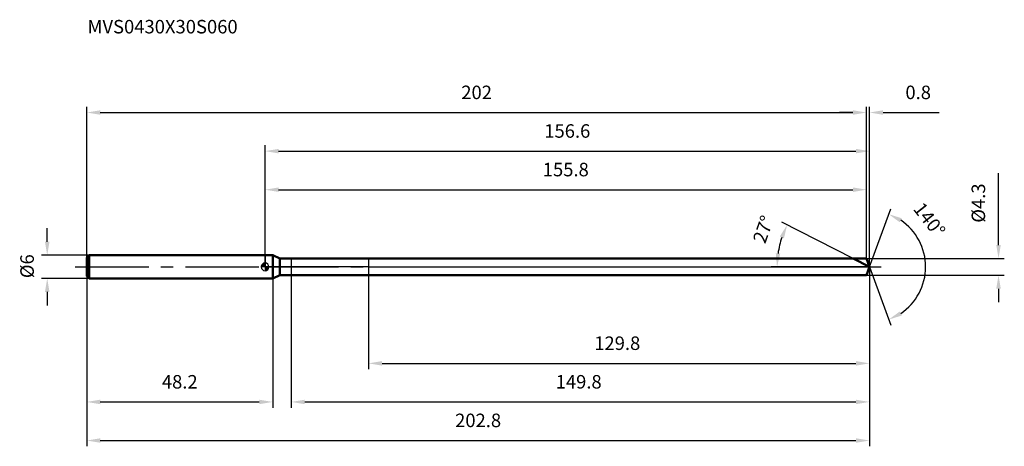
# Model space of a CAD drawing. Units: millimetres. Extents: x -64 to 192, y -46 to 64.
import ezdxf

# ---------------------------------------------------------------- set-up
doc = ezdxf.new("R2010")
doc.units = ezdxf.units.MM
doc.linetypes.add('CENTER2', pattern=[28.575, 19.05, -3.175, 3.175, -3.175])
for name, color, linetype, lineweight in [('1', 4, 'Continuous', 50), ('2', 7, 'Continuous', 25), ('4', 2, 'CENTER2', 25), ('cut', 1, 'Continuous', 25), ('nocut', 7, 'Continuous', 25), ('sk1', 4, 'Continuous', 50), ('sk2', 7, 'Continuous', 25), ('sk4', 2, 'CENTER2', 25), ('sk6', 5, 'Continuous', 35)]:
    doc.layers.add(name, color=color, linetype=linetype, lineweight=lineweight)
doc.layers.add('7', color=5, linetype='Continuous')
doc.styles.add('simplex', font='txt.shx', dxfattribs={"height": 3.5})
doc.styles.get("Standard").update_dxf_attribs({"font": 'txt.shx', "bigfont": '@extfont2.shx'})
doc.dimstyles.new('コピー - ISO-25', dxfattribs={"dimscale": 0, "dimtxt": 3.5, "dimasz": 3.5, "dimexe": 1.5, "dimexo": 0, "dimgap": 2.3, "dimtad": 1, "dimdsep": 46, "dimtxsty": 'simplex', "dimcen": 0.09, "dimclrd": 256, "dimclre": 256, "dimclrt": 256, "dimadec": 0, "dimazin": 0, "dimtfac": 1, "dimtofl": 0, "dimtmove": 0, "dimatfit": 3, "dimfxl": 1, "dimtolj": 1, "dimlwd": -1, "dimlwe": -1, "dimarcsym": 0})

# ---------------------------------------------------------------- blocks, each defined once
blk = doc.blocks.new('zero block')
h = blk.add_hatch(color=7)
h.paths.add_polyline_path([(0, 1, 0.414214), (-1, 0), (0, 0)])
h.paths.add_polyline_path([(1, 0), (0, 0), (0, -1, 0.414214)])
at = {"color": 7, "ltscale": 0.2}
for p, q in [((-1, 0), (1, 0)), ((0, -1), (0, 1))]:
    blk.add_line(p, q, dxfattribs=at)
for start, end in [(90, 180), (180, 270), (0, 90), (270, 0)]:
    blk.add_arc((0, 0), 1, start, end, dxfattribs=at)
blk = doc.blocks.new('*D30')
at = {"layer": 'Defpoints', "color": 0}
for p in [(155.8, 40), (-46.2, 2.4), (155.8, 2.15)]:
    blk.add_point(p, dxfattribs=at)
at = {"layer": 'sk2'}
for p, q in [((-46.2, 2.4), (-46.2, 41.5)), ((155.8, 2.15), (155.8, 41.5)), ((-42.7, 40), (152.3, 40))]:
    blk.add_line(p, q, dxfattribs=at)
for points in [[(-42.7, 40.58), (-42.7, 39.42), (-46.2, 40)], [(152.3, 39.42), (152.3, 40.58), (155.8, 40)]]:
    blk.add_solid(points, dxfattribs=at)
at = {"layer": 'sk2', "insert": (54.8, 46.97), "char_height": 3.5, "attachment_point": 2, "line_spacing_factor": 0.9, "style": 'simplex'}
blk.add_mtext('\\A1;202', dxfattribs=at)
blk = doc.blocks.new('*D31')
at = {"layer": 'Defpoints', "color": 0}
for p in [(-45.6, 3), (-56.43, -3), (-45.6, -3)]:
    blk.add_point(p, dxfattribs=at)
at = {"layer": 'sk2'}
for p, q in [((-56.43, 6.5), (-56.43, 10)), ((-45.6, 3), (-57.93, 3)), ((-45.6, -3), (-57.93, -3)), ((-56.43, -6.5), (-56.43, -10))]:
    blk.add_line(p, q, dxfattribs=at)
for points in [[(-57.02, 6.5), (-55.85, 6.5), (-56.43, 3)], [(-55.85, -6.5), (-57.02, -6.5), (-56.43, -3)]]:
    blk.add_solid(points, dxfattribs=at)
at = {"layer": 'sk2', "insert": (-63.4, -2.92), "char_height": 3.5, "attachment_point": 1, "rotation": 90, "line_spacing_factor": 0.9, "style": 'simplex'}
blk.add_mtext('\\A1;%%c6', dxfattribs=at)
blk = doc.blocks.new('*D32')
at = {"layer": 'Defpoints', "color": 0}
for p in [(-46.2, -2.4), (2, -2.4), (2, -35)]:
    blk.add_point(p, dxfattribs=at)
at = {"layer": 'sk2'}
for p, q in [((-46.2, -2.4), (-46.2, -36.5)), ((2, -2.4), (2, -36.5)), ((-42.7, -35), (-1.5, -35))]:
    blk.add_line(p, q, dxfattribs=at)
for points in [[(-42.7, -34.42), (-42.7, -35.58), (-46.2, -35)], [(-1.5, -35.58), (-1.5, -34.42), (2, -35)]]:
    blk.add_solid(points, dxfattribs=at)
at = {"layer": 'sk2', "insert": (-22.1, -28.03), "char_height": 3.5, "attachment_point": 2, "line_spacing_factor": 0.9, "style": 'simplex'}
blk.add_mtext('\\A1;48.2', dxfattribs=at)
blk = doc.blocks.new('*D33')
at = {"layer": '2'}
for p, q in [((0, 0), (0, 31.5)), ((156.58, 0), (156.58, 31.5)), ((3.5, 30), (153.08, 30))]:
    blk.add_line(p, q, dxfattribs=at)
for points in [[(3.5, 30.58), (3.5, 29.42), (0, 30)], [(153.08, 29.42), (153.08, 30.58), (156.58, 30)]]:
    blk.add_solid(points, dxfattribs=at)
at = {"layer": 'Defpoints', "color": 0}
for p in [(156.58, 30), (0, 0), (156.58, 0)]:
    blk.add_point(p, dxfattribs=at)
at = {"layer": '2', "insert": (78.29, 36.97), "char_height": 3.5, "attachment_point": 2, "line_spacing_factor": 0.9, "style": 'simplex'}
blk.add_mtext('\\A1;156.6', dxfattribs=at)
blk = doc.blocks.new('*D34')
at = {"layer": '2'}
for p, q in [((155.8, 2.15), (155.8, 41.5)), ((156.58, 0), (156.58, 41.5)), ((152.3, 40), (148.8, 40)), ((160.08, 40), (174.6, 40))]:
    blk.add_line(p, q, dxfattribs=at)
for points in [[(152.3, 39.42), (152.3, 40.58), (155.8, 40)], [(160.08, 40.58), (160.08, 39.42), (156.58, 40)]]:
    blk.add_solid(points, dxfattribs=at)
at = {"layer": 'Defpoints', "color": 0}
for p in [(156.58, 40), (155.8, 2.15), (156.58, 0)]:
    blk.add_point(p, dxfattribs=at)
at = {"layer": '2', "insert": (165.88, 46.97), "char_height": 3.5, "attachment_point": 1, "line_spacing_factor": 0.9, "style": 'simplex'}
blk.add_mtext('\\A1;0.8', dxfattribs=at)
blk = doc.blocks.new('*D35')
at = {"layer": 'Defpoints', "color": 0}
for p in [(-46.2, 0), (156.58, 0), (156.58, -45)]:
    blk.add_point(p, dxfattribs=at)
at = {"layer": 'sk2'}
for p, q in [((-46.2, 0), (-46.2, -46.5)), ((156.58, 0), (156.58, -46.5)), ((-42.7, -45), (153.08, -45))]:
    blk.add_line(p, q, dxfattribs=at)
for points in [[(-42.7, -44.42), (-42.7, -45.58), (-46.2, -45)], [(153.08, -45.58), (153.08, -44.42), (156.58, -45)]]:
    blk.add_solid(points, dxfattribs=at)
at = {"layer": 'sk2', "insert": (55.19, -38.03), "char_height": 3.5, "attachment_point": 2, "line_spacing_factor": 0.9, "style": 'simplex'}
blk.add_mtext('\\A1;202.8', dxfattribs=at)
blk = doc.blocks.new('*D36')
at = {"layer": '2'}
for p, q in [((190, 5.65), (190, 24.25)), ((155.8, 2.15), (191.5, 2.15)), ((155.8, -2.15), (191.5, -2.15)), ((190, -5.65), (190, -9.15))]:
    blk.add_line(p, q, dxfattribs=at)
for points in [[(189.42, 5.65), (190.58, 5.65), (190, 2.15)], [(190.58, -5.65), (189.42, -5.65), (190, -2.15)]]:
    blk.add_solid(points, dxfattribs=at)
at = {"layer": 'Defpoints', "color": 0}
for p in [(155.8, 2.15), (155.8, -2.15), (190, -2.15)]:
    blk.add_point(p, dxfattribs=at)
at = {"layer": '2', "insert": (183.03, 11.45), "char_height": 3.5, "attachment_point": 1, "rotation": 90, "line_spacing_factor": 0.9, "style": 'simplex'}
blk.add_mtext('\\A1;%%c4.3', dxfattribs=at)
blk = doc.blocks.new('*D37')
at = {"layer": '2'}
for p, q in [((152.36, 2.15), (133.9, 11.56)), ((156.58, 0), (131.12, 0))]:
    blk.add_line(p, q, dxfattribs=at)
blk.add_arc((156.58, 0), 23.96, 161.3779, 171.6221, dxfattribs=at)
for points in [[(134.42, 7.42), (133.34, 7.88), (135.24, 10.88)], [(132.3, 3.53), (133.46, 3.45), (132.62, 0)]]:
    blk.add_solid(points, dxfattribs=at)
at = {"layer": 'Defpoints', "color": 0}
for p in [(132.92, 3.75), (152.36, 2.15), (152.53, 2.07), (156.58, 0), (156.77, 0)]:
    blk.add_point(p, dxfattribs=at)
at = {"layer": '2', "insert": (127.43, 10.33), "char_height": 3.5, "attachment_point": 2, "rotation": 70.493, "line_spacing_factor": 0.9, "style": 'simplex'}
blk.add_mtext('\\A1;27%%d', dxfattribs=at)
blk = doc.blocks.new('*D38')
at = {"layer": '2'}
for p, q in [((6.8, -2.15), (6.8, -36.5)), ((156.58, -1.5), (156.58, -36.5)), ((10.3, -35), (153.08, -35))]:
    blk.add_line(p, q, dxfattribs=at)
for points in [[(10.3, -34.42), (10.3, -35.58), (6.8, -35)], [(153.08, -35.58), (153.08, -34.42), (156.58, -35)]]:
    blk.add_solid(points, dxfattribs=at)
at = {"layer": 'Defpoints', "color": 0}
for p in [(6.8, -2.15), (156.58, -1.5), (156.58, -35)]:
    blk.add_point(p, dxfattribs=at)
at = {"layer": '2', "insert": (75.27, -28.03), "char_height": 3.5, "attachment_point": 1, "line_spacing_factor": 0.9, "style": 'simplex'}
blk.add_mtext('\\A1;149.8', dxfattribs=at)
blk = doc.blocks.new('*D39')
at = {"layer": '2'}
for p, q in [((26.8, 0), (26.8, -26.5)), ((156.58, 0), (156.58, -26.5)), ((30.3, -25), (153.08, -25))]:
    blk.add_line(p, q, dxfattribs=at)
for points in [[(30.3, -24.42), (30.3, -25.58), (26.8, -25)], [(153.08, -25.58), (153.08, -24.42), (156.58, -25)]]:
    blk.add_solid(points, dxfattribs=at)
at = {"layer": 'Defpoints', "color": 0}
for p in [(26.8, 0), (156.58, 0), (156.58, -25)]:
    blk.add_point(p, dxfattribs=at)
at = {"layer": '2', "insert": (85.27, -18.03), "char_height": 3.5, "attachment_point": 1, "line_spacing_factor": 0.9, "style": 'simplex'}
blk.add_mtext('\\A1;129.8', dxfattribs=at)
blk = doc.blocks.new('*D40')
at = {"layer": '2'}
for p, q in [((0, 0), (0, 21.5)), ((155.8, 2.15), (155.8, 21.5)), ((3.5, 20), (152.3, 20))]:
    blk.add_line(p, q, dxfattribs=at)
for points in [[(3.5, 20.58), (3.5, 19.42), (0, 20)], [(152.3, 19.42), (152.3, 20.58), (155.8, 20)]]:
    blk.add_solid(points, dxfattribs=at)
at = {"layer": 'Defpoints', "color": 0}
for p in [(155.8, 20), (0, 0), (155.8, 2.15)]:
    blk.add_point(p, dxfattribs=at)
at = {"layer": '2', "insert": (77.9, 26.97), "char_height": 3.5, "attachment_point": 2, "line_spacing_factor": 0.9, "style": 'simplex'}
blk.add_mtext('\\A1;155.8', dxfattribs=at)
blk = doc.blocks.new('*D41')
at = {"layer": '2'}
for q in [(162.07, 15.07), (162.07, -15.07)]:
    blk.add_line((156.58, 0), q, dxfattribs=at)
blk.add_arc((156.58, 0), 14.54, 303.8272, 56.1728, dxfattribs=at)
for points in [[(164.94, 12.6), (164.41, 11.56), (161.55, 13.66)], [(164.41, -11.56), (164.94, -12.6), (161.55, -13.66)]]:
    blk.add_solid(points, dxfattribs=at)
at = {"layer": 'Defpoints', "color": 0}
for p in [(156.56, 0.07), (156.58, 0), (156.58, 0), (156.56, -0.07), (169.93, -5.76)]:
    blk.add_point(p, dxfattribs=at)
at = {"layer": '2', "insert": (173.47, 13.31), "char_height": 3.5, "attachment_point": 2, "rotation": 308.2475, "line_spacing_factor": 0.9, "style": 'simplex'}
blk.add_mtext('\\A1;140%%d', dxfattribs=at)

msp = doc.modelspace()

# ---------------------------------------------------------------- linework, layer by layer
at = {"layer": '1'}
for p, q in [((2, 3), (0, 3)), ((2, 3), (2, -3)), ((3.82, 2.15), (2, 3)), ((3.82, -2.15), (3.82, 2.15)), ((3.82, 2.15), (155.8, 2.15)), ((156.58, 0), (152.36, 2.15)), ((155.8, 2.15), (156.58, 0)), ((156.58, 0), (155.8, -2.15)), ((2, -3), (3.82, -2.15)), ((155.8, -2.15), (3.82, -2.15)), ((0, -3), (2, -3))]:
    msp.add_line(p, q, dxfattribs=at)
at = {"layer": '4'}
msp.add_line((0, 0), (159.58, 0), dxfattribs=at)
at = {"layer": '7'}
for p, q in [((6.8, 2.15), (6.8, -2.15)), ((6.8, 2.15), (155.8, 2.15)), ((155.8, 2.15), (156.58, 0)), ((156.58, 0), (155.8, -2.15)), ((155.8, -2.15), (6.8, -2.15))]:
    msp.add_line(p, q, dxfattribs=at)
at = {"layer": 'cut'}
for p, q in [((26.8, 2.15), (26.8, 0)), ((155.8, 2.15), (26.8, 2.15)), ((26.8, 0), (156.58, 0)), ((155.8, 2.15), (156.58, 0))]:
    msp.add_line(p, q, dxfattribs=at)
at = {"layer": 'nocut'}
for p, q in [((0, 3), (0, 0)), ((2, 3), (0, 3)), ((3.82, 2.15), (2, 3)), ((26.8, 0), (0, 0)), ((3.82, 2.15), (26.8, 2.15)), ((26.8, 2.15), (26.8, 0))]:
    msp.add_line(p, q, dxfattribs=at)
at = {"layer": 'sk1'}
for p, q in [((-46.2, 2.4), (-45.6, 3)), ((-45.6, 3), (-45.6, -3)), ((0, 3), (-45.6, 3)), ((-46.2, 2.4), (-46.2, -2.4)), ((-46.2, -2.4), (-45.6, -3)), ((-45.6, -3), (0, -3))]:
    msp.add_line(p, q, dxfattribs=at)
at = {"layer": 'sk4'}
msp.add_line((-49.2, 0), (0, 0), dxfattribs=at)

# ---------------------------------------------------------------- block references
at = {"rotation": 180}
msp.add_blockref('zero block', (0, 0), dxfattribs=at)

# ---------------------------------------------------------------- texts
at = {"layer": 'sk6', "insert": (-46, 64), "char_height": 3.5, "width": 41.65, "attachment_point": 1, "line_spacing_factor": 0.9}
msp.add_mtext('MVS0430X30S060', dxfattribs=at)

# ---------------------------------------------------------------- dimensions: what is measured, and where the dimension line sits
at = {"layer": '2'}
for base, p1, p2, picture, middle in [((156.58, 40), (155.8, 2.15), (156.58, 0), '*D34', (169.09, 40)), ((156.58, 30), (0, 0), (156.58, 0), '*D33', (78.29, 30)), ((155.8, 20), (0, 0), (155.8, 2.15), '*D40', (77.9, 20)), ((156.58, -25), (26.8, 0), (156.58, 0), '*D39', (91.69, -25)), ((156.58, -35), (6.8, -2.15), (156.58, -1.5), '*D38', (81.69, -35))]:
    dim = msp.add_linear_dim(base=base, p1=p1, p2=p2, dimstyle='コピー - ISO-25', override={"dimscale": 1, "dimdec": 1}, dxfattribs=at)
    dim.commit()
    dim.dimension.update_dxf_attribs({"geometry": picture, "text_midpoint": middle, "dimtype": 160})
dim = msp.add_linear_dim(base=(190, -2.15), p1=(155.8, 2.15), p2=(155.8, -2.15), angle=270, text='%%c<>', dimstyle='コピー - ISO-25', override={"dimscale": 1, "dimdec": 1}, dxfattribs=at)
dim.commit()
dim.dimension.update_dxf_attribs({"geometry": '*D36', "text_midpoint": (190, 16.7), "dimtype": 160})
for base, line1, line2, picture, middle in [((169.9317, -5.7583), ((156.558, 0.0674), (156.5825, 0)), ((156.558, -0.0674), (156.5825, 0)), '*D41', (168, 9)), ((132.9198, 3.7478), ((152.5287, 2.0655), (152.3629, 2.15)), ((156.7686, 0), (156.5825, 0)), '*D37', (134, 8))]:
    dim = msp.add_angular_dim_2l(base=base, line1=line1, line2=line2, dimstyle='コピー - ISO-25', override={"dimscale": 1, "dimdec": 1}, dxfattribs=at)
    dim.commit()
    dim.dimension.update_dxf_attribs({"geometry": picture, "text_midpoint": middle, "dimtype": 162})
at = {"layer": 'sk2'}
for base, p1, p2, picture, middle in [((155.8, 40), (-46.2, 2.4), (155.8, 2.15), '*D30', (54.8, 40)), ((156.58, -45), (-46.2, 0), (156.58, 0), '*D35', (55.19, -45)), ((2, -35), (-46.2, -2.4), (2, -2.4), '*D32', (-22.1, -35))]:
    dim = msp.add_linear_dim(base=base, p1=p1, p2=p2, dimstyle='コピー - ISO-25', override={"dimscale": 1, "dimdec": 1}, dxfattribs=at)
    dim.commit()
    dim.dimension.update_dxf_attribs({"geometry": picture, "text_midpoint": middle, "dimtype": 160})
dim = msp.add_linear_dim(base=(-56.43, -3), p1=(-45.6, 3), p2=(-45.6, -3), angle=270, text='%%c<>', dimstyle='コピー - ISO-25', override={"dimscale": 1, "dimdec": 1}, dxfattribs=at)
dim.commit()
dim.dimension.update_dxf_attribs({"geometry": '*D31', "text_midpoint": (-56.43, 0), "dimtype": 160})

doc.saveas('drawing.dxf')
